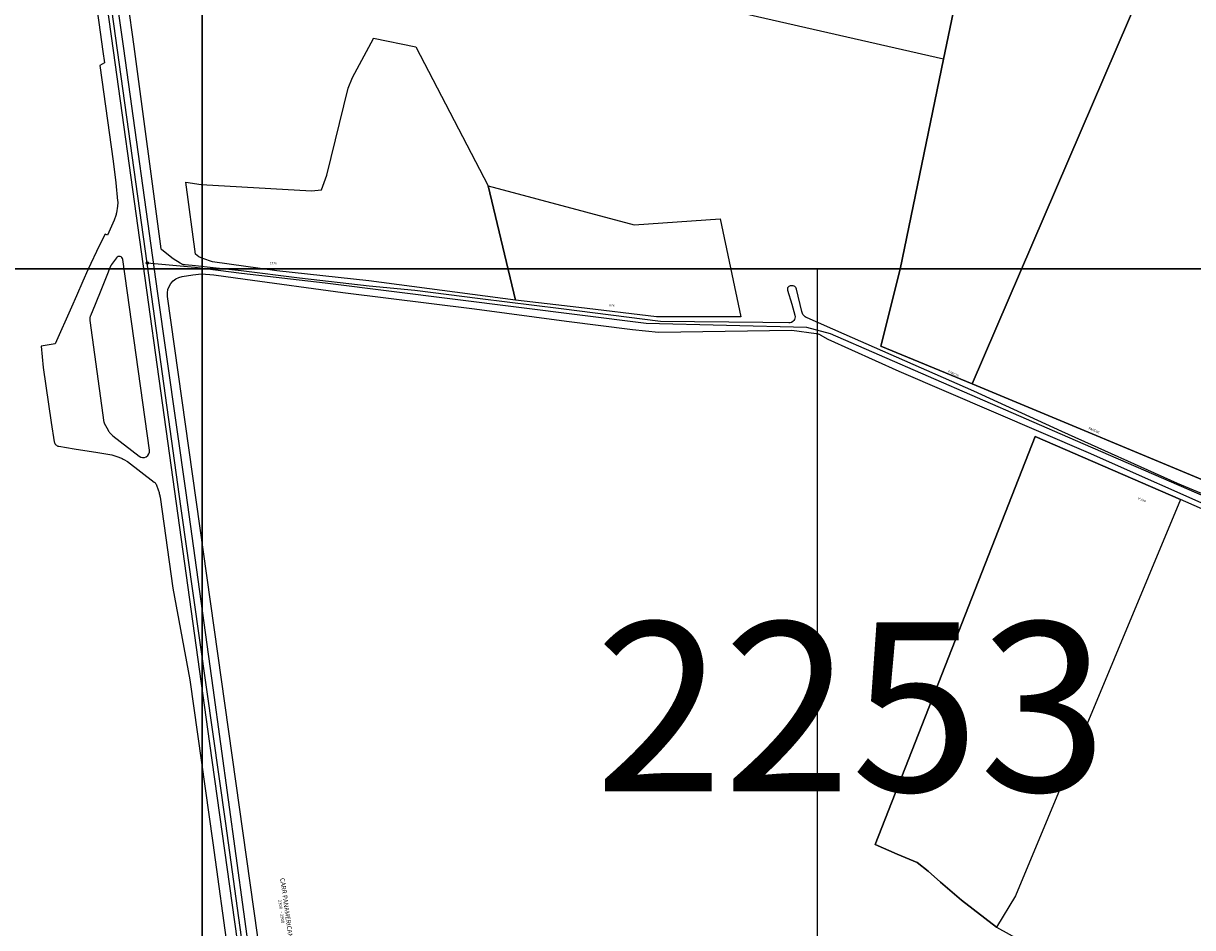
# Model space of a CAD drawing. Extents: x 334814 to 347200, y 6275200 to 6293205.
# Drawn here: x 340784 to 341544, y 6278971 to 6279560 of the extents above; entities that cross this region are included whole.
import ezdxf

# ---------------------------------------------------------------- set-up
doc = ezdxf.new("R2010")
doc.units = 0
doc.header["$MEASUREMENT"] = 0
doc.layers.get('0').update_dxf_attribs({"linetype": 'CONTINUOUS'})
for name, color, linetype in [('1010', 7, 'CONTINUOUS'), ('1400', 7, 'CONTINUOUS'), ('1500', 7, 'CONTINUOUS'), ('2000', 7, 'CONTINUOUS'), ('2510', 7, 'CONTINUOUS'), ('LIMITE_PREDIAL', 7, 'CONTINUOUS')]:
    doc.layers.add(name, color=color, linetype=linetype)

msp = doc.modelspace()

# ---------------------------------------------------------------- linework, layer by layer
at = {"color": 1}
msp.add_lwpolyline([(341300, 6278800), (341300, 6279400), (340500, 6279400), (340500, 6280000), (339700, 6280000)], dxfattribs=at)
at = {"color": 3}
for points in [[(340000, 6279400), (340900, 6279400), (340900, 6280000), (340000, 6280000), (340000, 6279400)], [(340900, 6279400), (341800, 6279400), (341800, 6280000), (340900, 6280000), (340900, 6279400)], [(340000, 6278800), (340900, 6278800), (340900, 6279400), (340000, 6279400), (340000, 6278800)], [(340900, 6278800), (341800, 6278800), (341800, 6279400), (340900, 6279400), (340900, 6278800)]]:
    msp.add_lwpolyline(points, dxfattribs=at)
at = {"color": 10}
for points in [[(340864.36, 6279403.67), (340811.26, 6279785.19), (340798.37, 6279871.58)], [(341039.98, 6278142.12), (341018.24, 6278292.24), (340966.39, 6278669.4), (340915.37, 6279039.05), (340886.1, 6279245.61), (340864.36, 6279403.67)], [(342438.38, 6278867.89), (341676.52, 6279197.53), (341467.72, 6279288.31), (341308.44, 6279357.63), (341293.2, 6279361.77), (341188.77, 6279364.24), (340979.98, 6279390.65), (340925.53, 6279396.91), (340895.19, 6279400.78), (340864.36, 6279403.67)]]:
    msp.add_lwpolyline(points, dxfattribs=at)
at = {"layer": '1400', "color": 2}
for points in [[(341768.3, 6279511), (341697.5, 6279542.4), (341548, 6279606.3), (341525.7, 6279616), (341520, 6279618.4), (341493, 6279630.3), (341409.8, 6279666.2), (341395.7, 6279601.9), (341382, 6279536.3), (341353.9, 6279399.7), (341341.2, 6279349.7), (341400.6, 6279325), (341571.1, 6279253.9), (341643.2, 6279222.9), (341768.3, 6279511)], [(341011.5, 6279549.7), (341011.5, 6279549.9), (341038.9, 6279544.4), (341086, 6279453.9), (341180.8, 6279428.5), (341236.7, 6279432.5), (341250.2, 6279368.7), (341195.4, 6279368.7), (341144.9, 6279374.7), (341103.7, 6279379.5), (341008.3, 6279392.2), (340948.6, 6279398.6), (340906.7, 6279404.4), (340900.5, 6279406.6), (340897.8, 6279407.7), (340895.7, 6279409.5), (340889.5, 6279456.3), (340899.5, 6279454.8), (340971.2, 6279450.7), (340977.6, 6279451.2), (340981.1, 6279460.9), (340995, 6279517.5), (340997.7, 6279524.3), (341011.5, 6279549.7)], [(342235.7, 6278945.6), (342007.4, 6279044.2), (342005.7, 6279047), (341860.9, 6279106.7), (341798.9, 6279134.5), (341536.1, 6279249.9), (341441.5, 6279290.8), (341337.5, 6279025.4), (341351.8, 6279019.1), (341364.9, 6279013.6), (341372.1, 6279008.1), (341380, 6279001), (341393.6, 6278989.3), (341416.5, 6278971.7), (341464.3, 6278945.2)]]:
    msp.add_lwpolyline(points, dxfattribs=at)
at = {"layer": '1500', "color": 10}
msp.add_circle((340864.35, 6279403.67), 0.759, dxfattribs=at)
at = {"layer": '2000', "color": 1}
for points in [[(340797.45, 6279861.42), (340842.1, 6279541.9), (340876.5, 6279295.5), (340904.9, 6279091.1), (340927.5, 6278928.6)], [(340937.2, 6278908.8), (340907.1, 6279127.3), (340889.6, 6279254.1), (340871, 6279385.4), (340849.2, 6279543.3), (340803.75, 6279862.32)], [(341611.6, 6279228), (341534.2, 6279260.2), (341458.9, 6279294), (341401.7, 6279320.3), (341317.4, 6279357.5), (341293.31, 6279367.99), (341292.68, 6279368.31), (341292.09, 6279368.71), (341291.54, 6279369.16), (341291.06, 6279369.68), (341290.64, 6279370.25), (341290.28, 6279370.87), (341290, 6279371.52), (341289.8, 6279372.2), (341286.37, 6279386.77), (341286.21, 6279387.25), (341285.97, 6279387.7), (341285.64, 6279388.09), (341285.25, 6279388.42), (341284.81, 6279388.67), (341284.33, 6279388.84), (341283.83, 6279388.92), (341283.32, 6279388.91), (341282.38, 6279388.79), (341281.94, 6279388.69), (341281.52, 6279388.49), (341281.16, 6279388.21), (341280.87, 6279387.86), (341280.66, 6279387.45), (341280.55, 6279387.01), (341280.53, 6279386.55), (341280.61, 6279386.1), (341283.3, 6279377), (341285.33, 6279369.67), (341285.47, 6279368.78), (341285.4, 6279367.87), (341285.12, 6279367.01), (341284.66, 6279366.23), (341284.02, 6279365.58), (341283.26, 6279365.09), (341282.4, 6279364.79), (341281.5, 6279364.7), (341264.5, 6279364.9), (341198.1, 6279365.6), (341133.5, 6279373.8), (341080.8, 6279380.4), (341038.4, 6279385.9), (341008.6, 6279388.7), (340963.4, 6279393.9), (340925.3, 6279398.6), (340907.1, 6279400.5), (340895.8, 6279401.8), (340888.99, 6279402.42), (340888.57, 6279402.47), (340888.15, 6279402.55), (340887.74, 6279402.65), (340887.33, 6279402.77), (340886.93, 6279402.92), (340886.54, 6279403.09), (340886.17, 6279403.28), (340885.8, 6279403.5), (340881.2, 6279406.4), (340873.84, 6279412.23), (340873.75, 6279412.3), (340873.68, 6279412.38), (340873.61, 6279412.47), (340873.54, 6279412.57), (340873.49, 6279412.67), (340873.45, 6279412.78), (340873.42, 6279412.89), (340873.4, 6279413), (340855.8, 6279544.5), (340839.3, 6279662.8)], [(340825.4, 6279613.7), (340835.5, 6279541.2), (340836.54, 6279533.89), (340833.5, 6279532.1), (340842.1, 6279469.9), (340844, 6279455.8), (340845.1, 6279444.1), (340845.13, 6279443.67), (340845.15, 6279443.23), (340845.16, 6279442.8), (340845.15, 6279442.36), (340845.13, 6279441.93), (340845.1, 6279441.49), (340845.05, 6279441.06), (340844.99, 6279440.63), (340844.3, 6279436.37), (340844.19, 6279435.76), (340844.06, 6279435.15), (340843.91, 6279434.55), (340843.74, 6279433.95), (340843.55, 6279433.36), (340843.34, 6279432.77), (340843.11, 6279432.2), (340842.86, 6279431.63), (340838.4, 6279421.84), (340837, 6279422.4), (340833.4, 6279415.4), (340825.7, 6279399.2), (340822.4, 6279391.9), (340818.3, 6279382.3), (340815, 6279374.9), (340804.48, 6279351.01), (340795.3, 6279349.6), (340796.6, 6279335.8), (340801.9, 6279300), (340803.91, 6279287.37), (340804.03, 6279286.84), (340804.24, 6279286.34), (340804.52, 6279285.88), (340804.87, 6279285.47), (340805.28, 6279285.11), (340805.74, 6279284.83), (340806.24, 6279284.62), (340806.77, 6279284.49), (340816.9, 6279282.8), (340832.3, 6279280.4), (340841.3, 6279278.8), (340844.6, 6279277.81), (340845.2, 6279277.63), (340845.79, 6279277.43), (340846.37, 6279277.21), (340846.94, 6279276.97), (340847.51, 6279276.72), (340848.08, 6279276.45), (340848.63, 6279276.17), (340849.18, 6279275.87), (340851.6, 6279274.5), (340868.93, 6279261.11), (340869.18, 6279260.91), (340869.41, 6279260.69), (340869.62, 6279260.46), (340869.81, 6279260.21), (340869.99, 6279259.95), (340870.15, 6279259.68), (340870.28, 6279259.39), (340870.4, 6279259.1), (340871.46, 6279256.15), (340871.66, 6279255.56), (340871.85, 6279254.97), (340872.02, 6279254.37), (340872.18, 6279253.77), (340872.32, 6279253.16), (340872.44, 6279252.55), (340872.55, 6279251.94), (340872.65, 6279251.32), (340881, 6279192.2), (340892.1, 6279132.6), (340907, 6279026.4), (340917.2, 6278952.3)], [(340848.2, 6279406.7), (340847.84, 6279407.25), (340847.34, 6279407.67), (340846.74, 6279407.92), (340846.08, 6279407.99), (340845.44, 6279407.86), (340844.86, 6279407.56), (340844.4, 6279407.1), (340841.1, 6279402.7), (340841.01, 6279402.57), (340840.92, 6279402.44), (340840.84, 6279402.31), (340840.76, 6279402.18), (340840.69, 6279402.04), (340840.62, 6279401.9), (340840.56, 6279401.76), (340840.5, 6279401.61), (340837.7, 6279394.4), (340834.6, 6279386.8), (340830.4, 6279376.6), (340827.39, 6279369.4), (340827.25, 6279369.04), (340827.14, 6279368.68), (340827.06, 6279368.31), (340826.99, 6279367.93), (340826.96, 6279367.55), (340826.95, 6279367.16), (340826.96, 6279366.78), (340827, 6279366.4), (340836.2, 6279300), (340836.21, 6279299.93), (340836.23, 6279299.85), (340836.25, 6279299.77), (340836.27, 6279299.69), (340836.3, 6279299.62), (340836.33, 6279299.54), (340836.36, 6279299.47), (340836.4, 6279299.4), (340838.9, 6279294.9), (340839.2, 6279294.39), (340839.52, 6279293.91), (340839.87, 6279293.43), (340840.24, 6279292.98), (340840.63, 6279292.54), (340841.04, 6279292.13), (340841.47, 6279291.73), (340841.93, 6279291.36), (340859, 6279278), (340860.09, 6279277.39), (340861.3, 6279277.11), (340862.55, 6279277.21), (340863.71, 6279277.67), (340864.68, 6279278.44), (340865.39, 6279279.47), (340865.77, 6279280.66), (340865.78, 6279281.91), (340848.38, 6279406.07), (340848.2, 6279406.7)], [(340959.4, 6278800.6), (340877.6, 6279382), (340877.5, 6279384.21), (340877.83, 6279386.4), (340878.58, 6279388.48), (340879.7, 6279390.38), (340881.17, 6279392.03), (340882.93, 6279393.37), (340884.92, 6279394.34), (340887.05, 6279394.92), (340894, 6279396.1), (340899.6, 6279396.6), (340907.7, 6279396.1), (340928, 6279393.1), (340991.6, 6279384.5), (341077.1, 6279373.8), (341136.8, 6279365.9), (341179.7, 6279360.5), (341196.6, 6279358.6), (341283.3, 6279360.1), (341299.19, 6279357.93), (341299.55, 6279357.88), (341299.9, 6279357.8), (341300.25, 6279357.71), (341300.59, 6279357.6), (341300.93, 6279357.47), (341301.26, 6279357.33), (341301.58, 6279357.17), (341301.9, 6279357), (341306.7, 6279354.2), (341352.9, 6279333.4)], [(341352.9, 6279333.4), (341476.1, 6279280.4), (341566.9, 6279240), (341642.1, 6279207.8), (341941, 6279077.8), (342026.5, 6279042), (342098.8, 6279012.4), (342206.5, 6278964.5)]]:
    msp.add_lwpolyline(points, dxfattribs=at)
at = {"layer": 'LIMITE_PREDIAL', "color": 4}
for points in [[(341201.9, 6279743.1), (341299.4, 6279706), (341331.7, 6279694.5), (341389.4, 6279674.9), (341387, 6279663.3), (341374.1, 6279606.7), (341380.4, 6279605.2), (341395.7, 6279601.9), (341382, 6279536.3), (341244, 6279567.7), (341224, 6279645.7), (341201.9, 6279743.1)], [(341341.2, 6279349.7), (341353.9, 6279399.7), (341382, 6279536.3), (341395.7, 6279601.9), (341409.8, 6279666.2), (341456.1, 6279646.2), (341483.3, 6279634.5), (341493, 6279630.3), (341520, 6279618.4), (341525.7, 6279616), (341400.6, 6279325), (341341.2, 6279349.7)], [(341400.6, 6279325), (341525.7, 6279616), (341548, 6279606.3), (341697.5, 6279542.4), (341571.1, 6279253.9), (341400.6, 6279325)], [(340889.5, 6279456.3), (340899.5, 6279454.8), (340971.2, 6279450.7), (340977.6, 6279451.2), (340981.1, 6279460.9), (340995, 6279517.5), (340997.7, 6279524.3), (341011.5, 6279549.7), (341011.5, 6279549.9), (341038.9, 6279544.4), (341086, 6279453.9), (341103.7, 6279379.5), (341008.3, 6279392.2), (340948.6, 6279398.6), (340906.7, 6279404.4), (340900.5, 6279406.6), (340897.8, 6279407.7), (340895.7, 6279409.5), (340889.5, 6279456.3)], [(341103.7, 6279379.5), (341086, 6279453.9), (341180.8, 6279428.5), (341236.7, 6279432.5), (341250.2, 6279368.7), (341195.4, 6279368.7), (341144.9, 6279374.7), (341103.7, 6279379.5)], [(341536.1, 6279249.9), (341428.8, 6278992), (341416.5, 6278971.7), (341393.6, 6278989.3), (341380, 6279001), (341372.1, 6279008.1), (341364.9, 6279013.6), (341351.8, 6279019.1), (341337.5, 6279025.4), (341441.5, 6279290.8), (341536.1, 6279249.9)], [(341536.1, 6279249.9), (341428.8, 6278992), (341416.5, 6278971.7), (341464.3, 6278945.2), (341481.5, 6278920.3), (341489.4, 6278886.3), (341488.8, 6278865.6), (341482.1, 6278830.9), (341481.3, 6278786.5), (341492, 6278770), (341509.4, 6278760.3), (341536, 6278751.6), (341563.9, 6278747.3), (341590.2, 6278743.3), (341624.4, 6278728.9), (341798.9, 6279134.5), (341536.1, 6279249.9)]]:
    msp.add_lwpolyline(points, dxfattribs=at)

# ---------------------------------------------------------------- texts
at = {"color": 3}
msp.add_text('2253', height=110, dxfattribs=at).set_placement((341155.38, 6279060))
at = {"color": 10}
msp.add_text('CARR PANAMERICANA S', height=3, rotation=277.82723, dxfattribs=at).set_placement((340950.73, 6279003.42))
at = {"layer": '1010', "color": 10}
for s, p in [('2300', (340949.5, 6278989.28)), (' - 2900', (340950.47, 6278982.27))]:
    msp.add_text(s, height=2, rotation=277.82723, dxfattribs=at).set_placement(p)
at = {"layer": '2510', "color": 4}
for s, rotation, p in [('1775', 352.8847, (340943.91, 6279403)), ('876', 352.8847, (341164.62, 6279375.55)), ('PARC70', 333.51873, (341384.74, 6279332.75)), ('PARC60', 337.18566, (341476.08, 6279295.62)), ('687-A', 156.58936, (341513.7, 6279249.34))]:
    msp.add_text(s, height=1.5, rotation=rotation, dxfattribs=at).set_placement(p)

doc.saveas('drawing.dxf')
